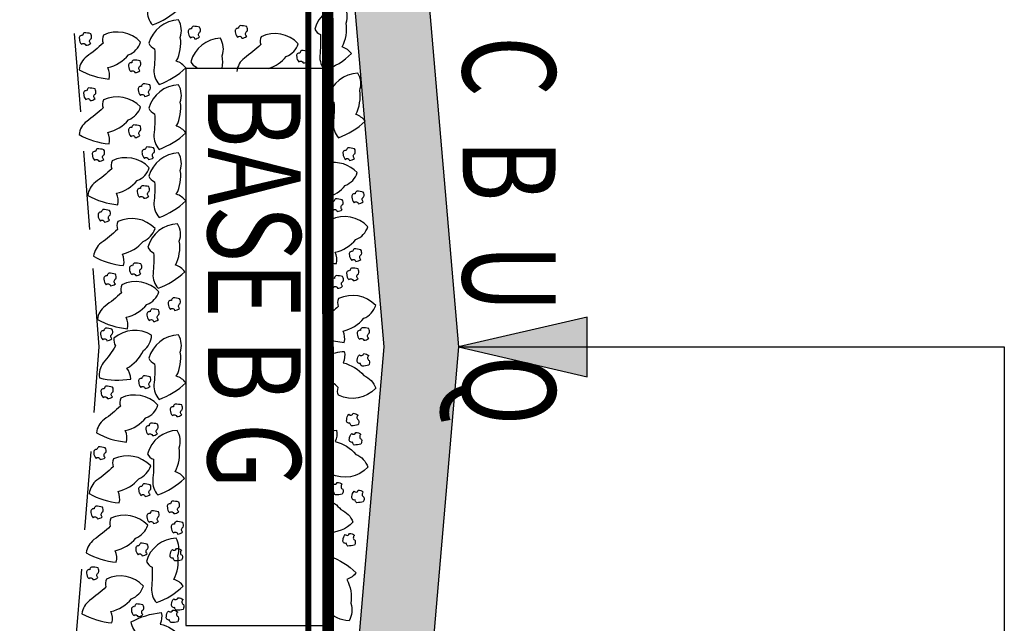
# Model space of a CAD drawing. Extents: x 180507 to 183296, y 1672801 to 1673932.
# Drawn here: x 182763 to 182771, y 1673158 to 1673163 of the extents above; entities that cross this region are included whole.
import ezdxf
from ezdxf.enums import TextEntityAlignment as Align

# ---------------------------------------------------------------- set-up
doc = ezdxf.new("R2010")
doc.units = 0
doc.header["$LTSCALE"] = 2.54
doc.header["$MEASUREMENT"] = 0
doc.linetypes.add('HIDDEN', pattern=[0.375, 0.25, -0.125])
doc.linetypes.add('LIN0', pattern=[0])
doc.layers.get('0').update_dxf_attribs({"linetype": 'CONTINUOUS'})
for name, color, linetype in [('BRITA', 1, 'CONTINUOUS'), ('CBUQ', 7, 'CONTINUOUS'), ('PERFIL', 7, 'LIN0')]:
    doc.layers.add(name, color=color, linetype=linetype)
doc.styles.add('ROMANS', font='romans', dxfattribs={"height": 0.001938})
doc.styles.add('RS', font='simplex.shx')

msp = doc.modelspace()

# ---------------------------------------------------------------- hatches: boundary and pattern name
msp.add_hatch(color=1).paths.add_polyline_path([(182768.0701, 1673160.1443), (182768.0701, 1673160.3853), (182767.0299, 1673160.1443), (182768.0701, 1673159.9033)])
at = {"layer": 'CBUQ'}
msp.add_hatch(color=256, dxfattribs=at).paths.add_polyline_path([(182765.787, 1673167.6443), (182766.387, 1673167.6443), (182767.0299, 1673160.1443), (182766.387, 1673152.6443), (182765.787, 1673152.6443), (182766.4299, 1673160.1443)])

# ---------------------------------------------------------------- linework, layer by layer
at = {"color": 1, "extrusion": (0, 0, -1)}
for p, q in [((182767.0299, 1673160.1443, -1153.5154), (182771.4385, 1673160.1443, -1153.5154)), ((182771.4385, 1673160.1443, -1153.5154), (182771.4385, 1673151.407, -1153.5154))]:
    msp.add_line(p, q, dxfattribs=at)
at = {"color": 1, "linetype": 'HIDDEN', "elevation": -1153.5154}
msp.add_lwpolyline([(182763.487, 1673152.0193), (182764.1299, 1673160.1443), (182763.487, 1673168.2693)], dxfattribs=at)
at = {"color": 1, "elevation": -1153.5154}
for points in [[(182764.8299, 1673162.3943), (182764.8299, 1673157.8943), (182765.9709, 1673157.8943), (182765.9709, 1673162.3943), (182764.8299, 1673162.3943)], [(182768.0701, 1673160.1443), (182768.0701, 1673160.3853), (182767.0299, 1673160.1443), (182768.0701, 1673159.9033)]]:
    msp.add_lwpolyline(points, close=True, dxfattribs=at)
at = {"layer": 'BRITA'}
for points in [[(182764.5586, 1673162.7458, 0.105737), (182764.7741, 1673162.8794, 0.175367), (182764.6985, 1673162.9332, 0.163779), (182764.7306, 1673163.1265, 0.222672), (182764.716, 1673163.267, 0.326886), (182764.4769, 1673163.0783, 0.198824), (182764.523, 1673163.0336, -0.036502), (182764.5181, 1673162.8627, 0.199), (182764.5586, 1673162.7458)], [(182765.9513, 1673162.3797, 0.105737), (182766.1668, 1673162.5133, 0.175367), (182766.0912, 1673162.5671, 0.163779), (182766.1233, 1673162.7604, 0.222672), (182766.1086, 1673162.9008, 0.326886), (182765.8696, 1673162.7122, 0.198824), (182765.9157, 1673162.6675, -0.036502), (182765.9108, 1673162.4966, 0.199), (182765.9513, 1673162.3797)], [(182764.6121, 1673162.2644, 0.105737), (182764.8276, 1673162.398, 0.175367), (182764.752, 1673162.4518, 0.163779), (182764.7841, 1673162.645, 0.222672), (182764.7694, 1673162.7855, 0.326886), (182764.5304, 1673162.5969, 0.198824), (182764.5765, 1673162.5522, -0.036502), (182764.5716, 1673162.3813, 0.199), (182764.6121, 1673162.2644)], [(182763.9665, 1673162.3833, 0.105737), (182764.2088, 1673162.3085, 0.175367), (182764.1998, 1673162.4008, 0.163779), (182764.3666, 1673162.5035, 0.222672), (182764.463, 1673162.6067, 0.326886), (182764.1637, 1673162.6632, 0.198824), (182764.1603, 1673162.5992, -0.036502), (182764.0281, 1673162.4906, 0.199), (182763.9665, 1673162.3833)], [(182763.9872, 1673162.589, -0.652436), (182764.0206, 1673162.5808, 0.175367), (182764.0611, 1673162.5961, -0.578462), (182764.0657, 1673162.6365, 0.222672), (182764.0612, 1673162.6745, 0.056114), (182764.0078, 1673162.6821, 0.198824), (182763.9941, 1673162.6602, 0.608277), (182763.969, 1673162.6328, 0.199), (182763.9872, 1673162.589)], [(182764.8664, 1673162.6414, -0.652436), (182764.8999, 1673162.6331, 0.175367), (182764.9403, 1673162.6485, -0.578462), (182764.9449, 1673162.6888, 0.222672), (182764.9404, 1673162.7268, 0.056114), (182764.887, 1673162.7345, 0.198824), (182764.8733, 1673162.7125, 0.608277), (182764.8482, 1673162.6852, 0.199), (182764.8664, 1673162.6414)], [(182765.2465, 1673162.6467, -0.652436), (182765.28, 1673162.6385, 0.175367), (182765.3204, 1673162.6538, -0.578462), (182765.3251, 1673162.6942, 0.222672), (182765.3205, 1673162.7322, 0.056114), (182765.2671, 1673162.7398, 0.198824), (182765.2534, 1673162.7179, 0.608277), (182765.2283, 1673162.6905, 0.199), (182765.2465, 1673162.6467)], [(182765.7423, 1673162.4463, -0.652436), (182765.7758, 1673162.438, 0.175367), (182765.8162, 1673162.4534, -0.578462), (182765.8209, 1673162.4937, 0.222672), (182765.8164, 1673162.5317, 0.056114), (182765.7629, 1673162.5393, 0.198824), (182765.7492, 1673162.5174, 0.608277), (182765.7242, 1673162.49, 0.199), (182765.7423, 1673162.4463)], [(182764.3847, 1673162.3687, -0.652436), (182764.4182, 1673162.3604, 0.175367), (182764.4586, 1673162.3758, -0.578462), (182764.4632, 1673162.4161, 0.222672), (182764.4587, 1673162.4541, 0.056114), (182764.4053, 1673162.4617, 0.198824), (182764.3916, 1673162.4398, 0.608277), (182764.3665, 1673162.4124, 0.199), (182764.3847, 1673162.3687)], [(182766.0607, 1673161.8344, 0.105737), (182766.2762, 1673161.968, 0.175367), (182766.2007, 1673162.0218, 0.163779), (182766.2327, 1673162.2151, 0.222672), (182766.2181, 1673162.3555, 0.326886), (182765.979, 1673162.1669, 0.198824), (182766.0251, 1673162.1222, -0.036502), (182766.0202, 1673161.9513, 0.199), (182766.0607, 1673161.8344)], [(182764.0221, 1673162.1431, -0.652436), (182764.0556, 1673162.1348, 0.175367), (182764.096, 1673162.1502, -0.578462), (182764.1006, 1673162.1905, 0.222672), (182764.0961, 1673162.2285, 0.056114), (182764.0427, 1673162.2362, 0.198824), (182764.029, 1673162.2142, 0.608277), (182764.0039, 1673162.1869, 0.199), (182764.0221, 1673162.1431)], [(182764.4627, 1673162.1764, -0.652436), (182764.4961, 1673162.1682, 0.175367), (182764.5365, 1673162.1835, -0.578462), (182764.5412, 1673162.2239, 0.222672), (182764.5367, 1673162.2619, 0.056114), (182764.4833, 1673162.2695, 0.198824), (182764.4696, 1673162.2476, 0.608277), (182764.4445, 1673162.2202, 0.199), (182764.4627, 1673162.1764)], [(182764.6121, 1673161.7401, 0.105737), (182764.8276, 1673161.8738, 0.175367), (182764.752, 1673161.9275, 0.163779), (182764.7841, 1673162.1208, 0.222672), (182764.7694, 1673162.2613, 0.326886), (182764.5304, 1673162.0726, 0.198824), (182764.5765, 1673162.028, -0.036502), (182764.5716, 1673161.857, 0.199), (182764.6121, 1673161.7401)], [(182763.9665, 1673161.8591, 0.105737), (182764.2088, 1673161.7843, 0.175367), (182764.1998, 1673161.8766, 0.163779), (182764.3666, 1673161.9793, 0.222672), (182764.463, 1673162.0825, 0.326886), (182764.1637, 1673162.139, 0.198824), (182764.1603, 1673162.0749, -0.036502), (182764.0281, 1673161.9664, 0.199), (182763.9665, 1673161.8591)], [(182764.3847, 1673161.8444, -0.652436), (182764.4182, 1673161.8362, 0.175367), (182764.4586, 1673161.8515, -0.578462), (182764.4632, 1673161.8919, 0.222672), (182764.4587, 1673161.9299, 0.056114), (182764.4053, 1673161.9375, 0.198824), (182764.3916, 1673161.9156, 0.608277), (182764.3665, 1673161.8882, 0.199), (182764.3847, 1673161.8444)], [(182764.0922, 1673161.6521, -0.652436), (182764.1257, 1673161.6438, 0.175367), (182764.1661, 1673161.6592, -0.578462), (182764.1708, 1673161.6995, 0.222672), (182764.1663, 1673161.7375, 0.056114), (182764.1128, 1673161.7451, 0.198824), (182764.0991, 1673161.7232, 0.608277), (182764.0741, 1673161.6958, 0.199), (182764.0922, 1673161.6521)], [(182764.494, 1673161.6669, -0.652436), (182764.5275, 1673161.6587, 0.175367), (182764.5679, 1673161.674, -0.578462), (182764.5726, 1673161.7144, 0.222672), (182764.5681, 1673161.7524, 0.056114), (182764.5146, 1673161.76, 0.198824), (182764.5009, 1673161.7381, 0.608277), (182764.4759, 1673161.7107, 0.199), (182764.494, 1673161.6669)], [(182766.1168, 1673161.6594, -0.652436), (182766.1503, 1673161.6511, 0.175367), (182766.1907, 1673161.6665, -0.578462), (182766.1954, 1673161.7069, 0.222672), (182766.1908, 1673161.7449, 0.056114), (182766.1374, 1673161.7525, 0.198824), (182766.1237, 1673161.7305, 0.608277), (182766.0987, 1673161.7032, 0.199), (182766.1168, 1673161.6594)], [(182764.0367, 1673161.3681, 0.105737), (182764.279, 1673161.2933, 0.175367), (182764.2699, 1673161.3855, 0.163779), (182764.4368, 1673161.4883, 0.222672), (182764.5331, 1673161.5915, 0.326886), (182764.2339, 1673161.648, 0.198824), (182764.2304, 1673161.5839, -0.036502), (182764.0983, 1673161.4754, 0.199), (182764.0367, 1673161.3681)], [(182764.6121, 1673161.1899, 0.105737), (182764.8276, 1673161.3235, 0.175367), (182764.752, 1673161.3773, 0.163779), (182764.7841, 1673161.5706, 0.222672), (182764.7694, 1673161.7111, 0.326886), (182764.5304, 1673161.5224, 0.198824), (182764.5765, 1673161.4777, -0.036502), (182764.5716, 1673161.3068, 0.199), (182764.6121, 1673161.1899)], [(182764.4548, 1673161.3534, -0.652436), (182764.4883, 1673161.3451, 0.175367), (182764.5287, 1673161.3605, -0.578462), (182764.5334, 1673161.4009, 0.222672), (182764.5289, 1673161.4389, 0.056114), (182764.4754, 1673161.4465, 0.198824), (182764.4617, 1673161.4246, 0.608277), (182764.4367, 1673161.3972, 0.199), (182764.4548, 1673161.3534)], [(182766.188, 1673161.3095, -0.652436), (182766.2215, 1673161.3013, 0.175367), (182766.2619, 1673161.3166, -0.578462), (182766.2665, 1673161.357, 0.222672), (182766.262, 1673161.395, 0.056114), (182766.2086, 1673161.4026, 0.198824), (182766.1949, 1673161.3807, 0.608277), (182766.1698, 1673161.3533, 0.199), (182766.188, 1673161.3095)], [(182766.0176, 1673161.247, -0.652436), (182766.051, 1673161.2388, 0.175367), (182766.0914, 1673161.2541, -0.578462), (182766.0961, 1673161.2945, 0.222672), (182766.0916, 1673161.3325, 0.056114), (182766.0382, 1673161.3401, 0.198824), (182766.0245, 1673161.3182, 0.608277), (182765.9994, 1673161.2908, 0.199), (182766.0176, 1673161.247)], [(182764.139, 1673161.161, -0.652436), (182764.1725, 1673161.1528, 0.175367), (182764.2129, 1673161.1681, -0.578462), (182764.2176, 1673161.2085, 0.222672), (182764.213, 1673161.2465, 0.056114), (182764.1596, 1673161.2541, 0.198824), (182764.1459, 1673161.2322, 0.608277), (182764.1208, 1673161.2048, 0.199), (182764.139, 1673161.161)], [(182764.0835, 1673160.8771, 0.105737), (182764.3257, 1673160.8022, 0.175367), (182764.3167, 1673160.8945, 0.163779), (182764.4835, 1673160.9972, 0.222672), (182764.5799, 1673161.1005, 0.326886), (182764.2806, 1673161.157, 0.198824), (182764.2772, 1673161.0929, -0.036502), (182764.145, 1673160.9844, 0.199), (182764.0835, 1673160.8771)], [(182765.9709, 1673160.8281, 0.030624), (182766.0443, 1673160.817, 0.175367), (182766.0352, 1673160.9093, 0.163779), (182766.2021, 1673161.012, 0.222672), (182766.2984, 1673161.1153, 0.326886), (182765.9992, 1673161.1718, 0.198824), (182765.9957, 1673161.1077, -0.007207), (182765.9709, 1673161.0848)], [(182764.6043, 1673160.6177, 0.105737), (182764.8198, 1673160.7514, 0.175367), (182764.7442, 1673160.8051, 0.163779), (182764.7762, 1673160.9984, 0.222672), (182764.7616, 1673161.1389, 0.326886), (182764.5225, 1673160.9502, 0.198824), (182764.5686, 1673160.9055, -0.036502), (182764.5637, 1673160.7346, 0.199), (182764.6043, 1673160.6177)], [(182766.1681, 1673160.8434, -0.652436), (182766.2016, 1673160.8352, 0.175367), (182766.242, 1673160.8505, -0.578462), (182766.2467, 1673160.8909, 0.222672), (182766.2422, 1673160.9289, 0.056114), (182766.1887, 1673160.9365, 0.198824), (182766.175, 1673160.9146, 0.608277), (182766.15, 1673160.8872, 0.199), (182766.1681, 1673160.8434)], [(182764.3919, 1673160.7291, -0.652436), (182764.4253, 1673160.7209, 0.175367), (182764.4657, 1673160.7362, -0.578462), (182764.4704, 1673160.7766, 0.222672), (182764.4659, 1673160.8146, 0.056114), (182764.4125, 1673160.8222, 0.198824), (182764.3988, 1673160.8003, 0.608277), (182764.3737, 1673160.7729, 0.199), (182764.3919, 1673160.7291)], [(182766.1458, 1673160.6886, -0.652436), (182766.1793, 1673160.6803, 0.175367), (182766.2197, 1673160.6957, -0.578462), (182766.2244, 1673160.736, 0.222672), (182766.2199, 1673160.774, 0.056114), (182766.1664, 1673160.7817, 0.198824), (182766.1528, 1673160.7597, 0.608277), (182766.1277, 1673160.7323, 0.199), (182766.1458, 1673160.6886)], [(182764.1857, 1673160.6466, -0.652436), (182764.2192, 1673160.6384, 0.175367), (182764.2596, 1673160.6537, -0.578462), (182764.2643, 1673160.6941, 0.222672), (182764.2598, 1673160.7321, 0.056114), (182764.2064, 1673160.7397, 0.198824), (182764.1927, 1673160.7178, 0.608277), (182764.1676, 1673160.6904, 0.199), (182764.1857, 1673160.6466)], [(182766.021, 1673160.6269, -0.652436), (182766.0545, 1673160.6187, 0.175367), (182766.0949, 1673160.634, -0.578462), (182766.0996, 1673160.6744, 0.222672), (182766.0951, 1673160.7124, 0.056114), (182766.0416, 1673160.72, 0.198824), (182766.028, 1673160.6981, 0.608277), (182766.0029, 1673160.6707, 0.199), (182766.021, 1673160.6269)], [(182764.1145, 1673160.3666, 0.105737), (182764.3568, 1673160.2917, 0.175367), (182764.3478, 1673160.384, 0.163779), (182764.5146, 1673160.4867, 0.222672), (182764.611, 1673160.59, 0.326886), (182764.3117, 1673160.6465, 0.198824), (182764.3083, 1673160.5824, -0.036502), (182764.1761, 1673160.4739, 0.199), (182764.1145, 1673160.3666)], [(182764.7049, 1673160.4479, -0.652436), (182764.7383, 1673160.4396, 0.175367), (182764.7787, 1673160.455, -0.578462), (182764.7834, 1673160.4954, 0.222672), (182764.7789, 1673160.5334, 0.056114), (182764.7255, 1673160.541, 0.198824), (182764.7118, 1673160.5191, 0.608277), (182764.6867, 1673160.4917, 0.199), (182764.7049, 1673160.4479)], [(182765.9709, 1673160.2089, 0.057868), (182766.1078, 1673160.1805, 0.175367), (182766.0988, 1673160.2728, 0.163779), (182766.2656, 1673160.3755, 0.222672), (182766.362, 1673160.4787, 0.326886), (182766.0628, 1673160.5352, 0.198824), (182766.0593, 1673160.4711, -0.024883), (182765.9709, 1673160.395)], [(182764.5332, 1673160.358, -0.652436), (182764.5667, 1673160.3497, 0.175367), (182764.6071, 1673160.3651, -0.578462), (182764.6118, 1673160.4054, 0.222672), (182764.6073, 1673160.4434, 0.056114), (182764.5538, 1673160.451, 0.198824), (182764.5401, 1673160.4291, 0.608277), (182764.5151, 1673160.4017, 0.199), (182764.5332, 1673160.358)], [(182764.1583, 1673160.2025, -0.652436), (182764.1918, 1673160.1942, 0.175367), (182764.2322, 1673160.2096, -0.578462), (182764.2369, 1673160.25, 0.222672), (182764.2324, 1673160.288, 0.056114), (182764.1789, 1673160.2956, 0.198824), (182764.1652, 1673160.2736, 0.608277), (182764.1402, 1673160.2463, 0.199), (182764.1583, 1673160.2025)], [(182766.2317, 1673160.2069, -0.652436), (182766.2652, 1673160.1986, 0.175367), (182766.3056, 1673160.214, -0.578462), (182766.3103, 1673160.2543, 0.222672), (182766.3058, 1673160.2923, 0.056114), (182766.2523, 1673160.2999, 0.198824), (182766.2386, 1673160.278, 0.608277), (182766.2136, 1673160.2506, 0.199), (182766.2317, 1673160.2069)], [(182764.1302, 1673159.895, 0.105737), (182764.3836, 1673159.8851, 0.175367), (182764.3511, 1673159.972, 0.163779), (182764.4858, 1673160.1142, 0.222672), (182764.5523, 1673160.2388, 0.326886), (182764.2486, 1673160.2163, 0.198824), (182764.2618, 1673160.1535, -0.036502), (182764.1621, 1673160.0146, 0.199), (182764.1302, 1673159.895)], [(182764.6121, 1673159.7202, 0.105737), (182764.8276, 1673159.8539, 0.175367), (182764.752, 1673159.9076, 0.163779), (182764.7841, 1673160.1009, 0.222672), (182764.7694, 1673160.2414, 0.326886), (182764.5304, 1673160.0527, 0.198824), (182764.5765, 1673160.0081, -0.036502), (182764.5716, 1673159.8371, 0.199), (182764.6121, 1673159.7202)], [(182765.9709, 1673160.0797, -0.057868), (182766.1078, 1673160.1081, -0.175367), (182766.0988, 1673160.0158, -0.163779), (182766.2656, 1673159.9131, -0.222672), (182766.362, 1673159.8099, -0.326886), (182766.0628, 1673159.7534, -0.198824), (182766.0593, 1673159.8175, 0.024883), (182765.9709, 1673159.8936)], [(182766.2317, 1673160.0817, 0.652436), (182766.2652, 1673160.09, -0.175367), (182766.3056, 1673160.0746, 0.578462), (182766.3103, 1673160.0343, -0.222672), (182766.3058, 1673159.9963, -0.056114), (182766.2523, 1673159.9887, -0.198824), (182766.2386, 1673160.0106, -0.608277), (182766.2136, 1673160.038, -0.199), (182766.2317, 1673160.0817)], [(182764.466, 1673159.8176, -0.652436), (182764.4995, 1673159.8094, 0.175367), (182764.5399, 1673159.8247, -0.578462), (182764.5446, 1673159.8651, 0.222672), (182764.5401, 1673159.9031, 0.056114), (182764.4867, 1673159.9107, 0.198824), (182764.473, 1673159.8888, 0.608277), (182764.4479, 1673159.8614, 0.199), (182764.466, 1673159.8176)], [(182764.1624, 1673159.7347, -0.652436), (182764.1958, 1673159.7265, 0.175367), (182764.2362, 1673159.7418, -0.578462), (182764.2409, 1673159.7822, 0.222672), (182764.2364, 1673159.8202, 0.056114), (182764.183, 1673159.8278, 0.198824), (182764.1693, 1673159.8059, 0.608277), (182764.1442, 1673159.7785, 0.199), (182764.1624, 1673159.7347)], [(182764.1068, 1673159.4508, 0.105737), (182764.3491, 1673159.3759, 0.175367), (182764.3401, 1673159.4682, 0.163779), (182764.5069, 1673159.5709, 0.222672), (182764.6033, 1673159.6742, 0.326886), (182764.304, 1673159.7307, 0.198824), (182764.3006, 1673159.6666, -0.036502), (182764.1684, 1673159.5581, 0.199), (182764.1068, 1673159.4508)], [(182764.7213, 1673159.5898, -0.652436), (182764.7548, 1673159.5815, 0.175367), (182764.7952, 1673159.5969, -0.578462), (182764.7999, 1673159.6373, 0.222672), (182764.7954, 1673159.6753, 0.056114), (182764.7419, 1673159.6829, 0.198824), (182764.7282, 1673159.6609, 0.608277), (182764.7032, 1673159.6336, 0.199), (182764.7213, 1673159.5898)], [(182766.1458, 1673159.6, 0.652436), (182766.1793, 1673159.6083, -0.175367), (182766.2197, 1673159.5929, 0.578462), (182766.2244, 1673159.5526, -0.222672), (182766.2199, 1673159.5146, -0.056114), (182766.1664, 1673159.5069, -0.198824), (182766.1528, 1673159.5289, -0.608277), (182766.1277, 1673159.5563, -0.199), (182766.1458, 1673159.6)], [(182764.525, 1673159.4361, -0.652436), (182764.5585, 1673159.4278, 0.175367), (182764.5989, 1673159.4432, -0.578462), (182764.6035, 1673159.4835, 0.222672), (182764.599, 1673159.5215, 0.056114), (182764.5456, 1673159.5292, 0.198824), (182764.5319, 1673159.5072, 0.608277), (182764.5068, 1673159.4799, 0.199), (182764.525, 1673159.4361)], [(182764.6021, 1673158.949, 0.105737), (182764.8176, 1673159.0826, 0.175367), (182764.742, 1673159.1364, 0.163779), (182764.7741, 1673159.3297, 0.222672), (182764.7594, 1673159.4702, 0.326886), (182764.5204, 1673159.2815, 0.198824), (182764.5665, 1673159.2368, -0.036502), (182764.5616, 1673159.0659, 0.199), (182764.6021, 1673158.949)], [(182765.9709, 1673159.4605, -0.030624), (182766.0443, 1673159.4716, -0.175367), (182766.0352, 1673159.3793, -0.163779), (182766.2021, 1673159.2766, -0.222672), (182766.2984, 1673159.1733, -0.326886), (182765.9992, 1673159.1168, -0.198824), (182765.9957, 1673159.1809, 0.007207), (182765.9709, 1673159.2038)], [(182766.1681, 1673159.4452, 0.652436), (182766.2016, 1673159.4534, -0.175367), (182766.242, 1673159.4381, 0.578462), (182766.2467, 1673159.3977, -0.222672), (182766.2422, 1673159.3597, -0.056114), (182766.1887, 1673159.3521, -0.198824), (182766.175, 1673159.374, -0.608277), (182766.15, 1673159.4014, -0.199), (182766.1681, 1673159.4452)], [(182764.1039, 1673159.2437, -0.652436), (182764.1374, 1673159.2354, 0.175367), (182764.1778, 1673159.2508, -0.578462), (182764.1825, 1673159.2912, 0.222672), (182764.178, 1673159.3292, 0.056114), (182764.1245, 1673159.3368, 0.198824), (182764.1108, 1673159.3148, 0.608277), (182764.0858, 1673159.2875, 0.199), (182764.1039, 1673159.2437)], [(182764.0484, 1673158.9597, 0.105737), (182764.2906, 1673158.8849, 0.175367), (182764.2816, 1673158.9772, 0.163779), (182764.4485, 1673159.0799, 0.222672), (182764.5448, 1673159.1832, 0.326886), (182764.2456, 1673159.2397, 0.198824), (182764.2421, 1673159.1756, -0.036502), (182764.11, 1673159.0671, 0.199), (182764.0484, 1673158.9597)], [(182764.4665, 1673158.9451, -0.652436), (182764.5, 1673158.9368, 0.175367), (182764.5404, 1673158.9522, -0.578462), (182764.5451, 1673158.9925, 0.222672), (182764.5406, 1673159.0305, 0.056114), (182764.4871, 1673159.0382, 0.198824), (182764.4734, 1673159.0162, 0.608277), (182764.4484, 1673158.9888, 0.199), (182764.4665, 1673158.9451)], [(182766.0176, 1673159.0416, 0.652436), (182766.051, 1673159.0498, -0.175367), (182766.0914, 1673159.0345, 0.578462), (182766.0961, 1673158.9941, -0.222672), (182766.0916, 1673158.9561, -0.056114), (182766.0382, 1673158.9485, -0.198824), (182766.0245, 1673158.9704, -0.608277), (182765.9994, 1673158.9978, -0.199), (182766.0176, 1673159.0416)], [(182766.188, 1673158.9791, 0.652436), (182766.2215, 1673158.9874, -0.175367), (182766.2619, 1673158.972, 0.578462), (182766.2665, 1673158.9316, -0.222672), (182766.262, 1673158.8936, -0.056114), (182766.2086, 1673158.886, -0.198824), (182766.1949, 1673158.9079, -0.608277), (182766.1698, 1673158.9353, -0.199), (182766.188, 1673158.9791)], [(182764.0805, 1673158.7644, -0.652436), (182764.114, 1673158.7561, 0.175367), (182764.1544, 1673158.7715, -0.578462), (182764.1591, 1673158.8118, 0.222672), (182764.1546, 1673158.8498, 0.056114), (182764.1011, 1673158.8575, 0.198824), (182764.0874, 1673158.8355, 0.608277), (182764.0624, 1673158.8082, 0.199), (182764.0805, 1673158.7644)], [(182764.6978, 1673158.806, -0.652436), (182764.7313, 1673158.7977, 0.175367), (182764.7717, 1673158.8131, -0.578462), (182764.7764, 1673158.8534, 0.222672), (182764.7719, 1673158.8914, 0.056114), (182764.7184, 1673158.8991, 0.198824), (182764.7047, 1673158.8771, 0.608277), (182764.6797, 1673158.8498, 0.199), (182764.6978, 1673158.806)], [(182764.025, 1673158.4804, 0.105737), (182764.2673, 1673158.4056, 0.175367), (182764.2582, 1673158.4979, 0.163779), (182764.4251, 1673158.6006, 0.222672), (182764.5214, 1673158.7038, 0.326886), (182764.2222, 1673158.7603, 0.198824), (182764.2187, 1673158.6962, -0.036502), (182764.0866, 1673158.5877, 0.199), (182764.025, 1673158.4804)], [(182764.5332, 1673158.7276, -0.652436), (182764.5667, 1673158.7193, 0.175367), (182764.6071, 1673158.7347, -0.578462), (182764.6118, 1673158.775, 0.222672), (182764.6073, 1673158.813, 0.056114), (182764.5538, 1673158.8207, 0.198824), (182764.5401, 1673158.7987, 0.608277), (182764.5151, 1673158.7714, 0.199), (182764.5332, 1673158.7276)], [(182764.7292, 1673158.6414, -0.652436), (182764.7626, 1673158.6331, 0.175367), (182764.803, 1673158.6485, -0.578462), (182764.8077, 1673158.6888, 0.222672), (182764.8032, 1673158.7268, 0.056114), (182764.7498, 1673158.7345, 0.198824), (182764.7361, 1673158.7125, 0.608277), (182764.711, 1673158.6852, 0.199), (182764.7292, 1673158.6414)], [(182766.1168, 1673158.6292, 0.652436), (182766.1503, 1673158.6375, -0.175367), (182766.1907, 1673158.6221, 0.578462), (182766.1954, 1673158.5818, -0.222672), (182766.1908, 1673158.5437, -0.056114), (182766.1374, 1673158.5361, -0.198824), (182766.1237, 1673158.5581, -0.608277), (182766.0987, 1673158.5854, -0.199), (182766.1168, 1673158.6292)], [(182764.4431, 1673158.4657, -0.652436), (182764.4766, 1673158.4575, 0.175367), (182764.517, 1673158.4728, -0.578462), (182764.5217, 1673158.5132, 0.222672), (182764.5172, 1673158.5512, 0.056114), (182764.4637, 1673158.5588, 0.198824), (182764.45, 1673158.5369, 0.608277), (182764.425, 1673158.5095, 0.199), (182764.4431, 1673158.4657)], [(182764.5921, 1673158.0786, 0.105737), (182764.8076, 1673158.2123, 0.175367), (182764.732, 1673158.266, 0.163779), (182764.7641, 1673158.4593, 0.222672), (182764.7494, 1673158.5998, 0.326886), (182764.5104, 1673158.4111, 0.198824), (182764.5565, 1673158.3665, -0.036502), (182764.5516, 1673158.1955, 0.199), (182764.5921, 1673158.0786)], [(182764.7206, 1673158.5085, 0.652436), (182764.7541, 1673158.5168, -0.175367), (182764.7945, 1673158.5014, 0.578462), (182764.7992, 1673158.4611, -0.222672), (182764.7946, 1673158.423, -0.056114), (182764.7412, 1673158.4154, -0.198824), (182764.7275, 1673158.4374, -0.608277), (182764.7025, 1673158.4647, -0.199), (182764.7206, 1673158.5085)], [(182765.9709, 1673158.4291, -0.048156), (182765.9892, 1673158.4542)], [(182765.9892, 1673158.4542, -0.105737), (182766.2047, 1673158.3206, -0.175367), (182766.1291, 1673158.2668, -0.163779), (182766.1612, 1673158.0735, -0.222672), (182766.1465, 1673157.9331, -0.193367), (182765.9709, 1673158.0111)], [(182764.0455, 1673158.2734, -0.652436), (182764.0789, 1673158.2651, 0.175367), (182764.1193, 1673158.2805, -0.578462), (182764.124, 1673158.3208, 0.222672), (182764.1195, 1673158.3588, 0.056114), (182764.0661, 1673158.3664, 0.198824), (182764.0524, 1673158.3445, 0.608277), (182764.0273, 1673158.3171, 0.199), (182764.0455, 1673158.2734)], [(182763.9899, 1673157.9894, 0.105737), (182764.2322, 1673157.9145, 0.175367), (182764.2232, 1673158.0068, 0.163779), (182764.39, 1673158.1096, 0.222672), (182764.4864, 1673158.2128, 0.326886), (182764.1871, 1673158.2693, 0.198824), (182764.1837, 1673158.2052, -0.036502), (182764.0515, 1673158.0967, 0.199), (182763.9899, 1673157.9894)], [(182764.4081, 1673157.9747, -0.652436), (182764.4415, 1673157.9664, 0.175367), (182764.4819, 1673157.9818, -0.578462), (182764.4866, 1673158.0222, 0.222672), (182764.4821, 1673158.0602, 0.056114), (182764.4287, 1673158.0678, 0.198824), (182764.415, 1673158.0459, 0.608277), (182764.3899, 1673158.0185, 0.199), (182764.4081, 1673157.9747)], [(182764.732, 1673158.1099, 0.652436), (182764.7655, 1673158.1182, -0.175367), (182764.8059, 1673158.1028, 0.578462), (182764.8106, 1673158.0624, -0.222672), (182764.8061, 1673158.0244, -0.056114), (182764.7526, 1673158.0168, -0.198824), (182764.7389, 1673158.0387, -0.608277), (182764.7139, 1673158.0661, -0.199), (182764.732, 1673158.1099)], [(182764.3875, 1673157.9232, -0.105737), (182764.6298, 1673157.998, -0.175367), (182764.6208, 1673157.9057, -0.163779), (182764.7876, 1673157.803, -0.222672), (182764.884, 1673157.6998, -0.326886), (182764.5847, 1673157.6433, -0.198824), (182764.5813, 1673157.7073, 0.036502), (182764.4491, 1673157.8159, -0.199), (182764.3875, 1673157.9232)], [(182764.6895, 1673158.0102, 0.652436), (182764.723, 1673158.0185, -0.175367), (182764.7634, 1673158.0031, 0.578462), (182764.7681, 1673157.9628, -0.222672), (182764.7636, 1673157.9248, -0.056114), (182764.7101, 1673157.9172, -0.198824), (182764.6964, 1673157.9391, -0.608277), (182764.6714, 1673157.9665, -0.199), (182764.6895, 1673158.0102)]]:
    msp.add_lwpolyline(points, format="xyb", dxfattribs=at)
at = {"layer": 'BRITA', "elevation": -1153.5154}
for points in [[(182765.497, 1673162.3943, 0.143127), (182765.64, 1673162.4905, 0.222672), (182765.7364, 1673162.5937, 0.326886), (182765.4371, 1673162.6502, 0.198824), (182765.4336, 1673162.5862, -0.036502), (182765.3015, 1673162.4776, 0.199), (182765.2399, 1673162.3703)], [(182765.122, 1673162.3943, 0.083899), (182765.1227, 1673162.4967, 0.222672), (182765.1081, 1673162.6372, 0.326886), (182764.869, 1673162.4485, 0.198824), (182764.9151, 1673162.4038, -0.002022), (182764.9155, 1673162.3943, 0.199)], [(182765.9709, 1673161.3519, 0.145626), (182766.1167, 1673161.4489, 0.222672), (182766.2131, 1673161.5522, 0.263181), (182765.9709, 1673161.6281)], [(182765.9709, 1673158.9143, -0.113964), (182766.0809, 1673158.8307, -0.222672), (182766.1773, 1673158.7275, -0.226021), (182765.9709, 1673158.6465)]]:
    msp.add_lwpolyline(points, format="xyb", dxfattribs=at)
at = {"layer": 'CBUQ', "elevation": -1153.5154}
msp.add_lwpolyline([(182765.787, 1673167.6443), (182766.387, 1673167.6443), (182767.0299, 1673160.1443), (182766.387, 1673152.6443), (182765.787, 1673152.6443), (182766.4299, 1673160.1443), (182765.787, 1673167.6443)], dxfattribs=at)

# ---------------------------------------------------------------- texts
at = {"layer": 'BRITA', "style": 'RS', "width": 0.75}
msp.add_text('BASE B G', height=0.75, rotation=270, dxfattribs=at).set_placement((182765.0065, 1673162.259, -1153.5154))
at = {"layer": 'CBUQ', "style": 'RS', "width": 0.75}
msp.add_text('C  B  U  Q', height=0.75, rotation=270, dxfattribs=at).set_placement((182767.0647, 1673162.6565, -1153.5154))
at = {"layer": 'PERFIL', "color": 15, "style": 'ROMANS', "width": 0.921053}
msp.add_text('14', height=0.5, rotation=270, dxfattribs=at).set_placement((182765.6552, 1673368.8071, -1153.5154), (182765.6552, 1673367.9738), align=Align.FIT)

doc.saveas('drawing.dxf')
